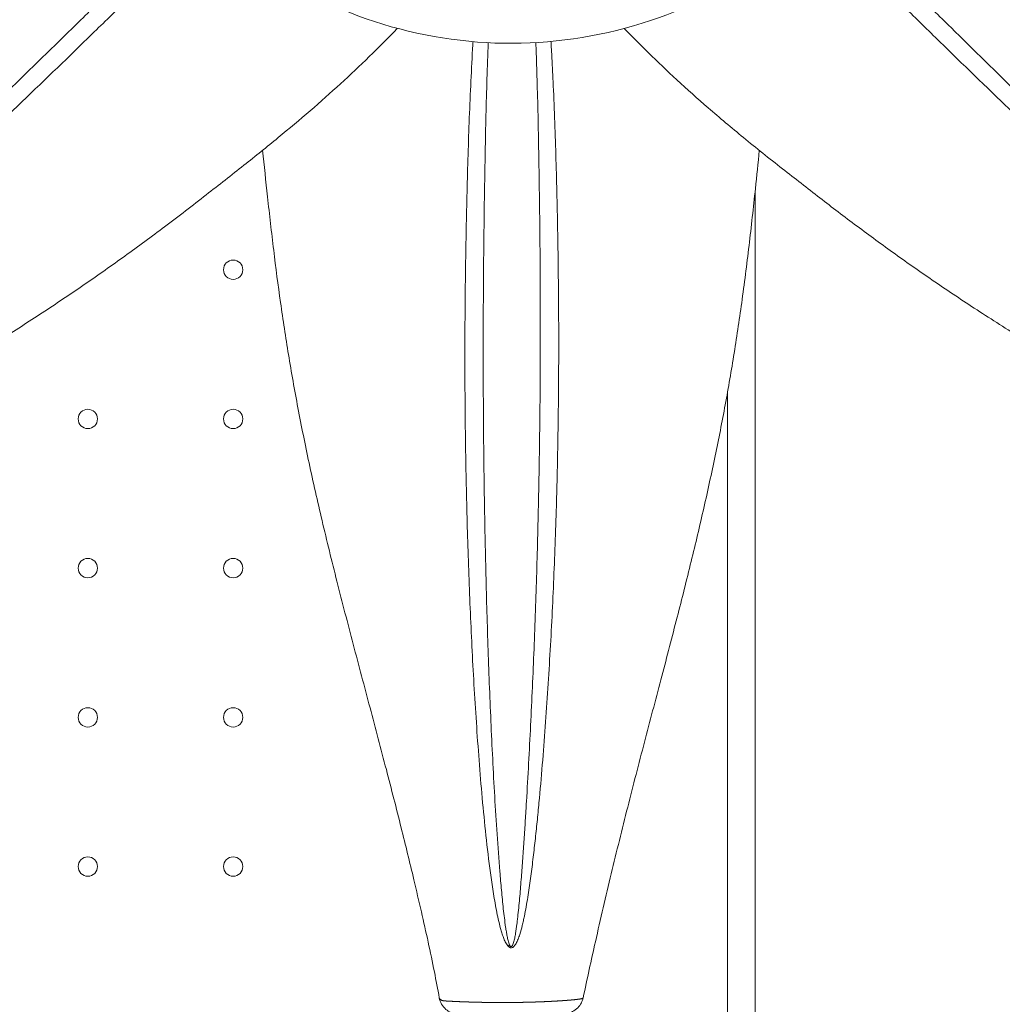
# Model space of a CAD drawing. Units: inches. Extents: x 13739 to 21265, y 11636 to 24146.
# Drawn here: x 18835 to 19191, y 15996 to 16353 of the extents above; entities that cross this region are included whole.
import ezdxf

# ---------------------------------------------------------------- set-up
doc = ezdxf.new("R2010")
doc.units = ezdxf.units.IN
doc.header["$MEASUREMENT"] = 0
doc.styles.get("Standard").update_dxf_attribs({"font": 'arial.ttf'})
doc.dimstyles.get("Standard").update_dxf_attribs({"dimtxt": 0.18, "dimasz": 0.18, "dimexe": 0.18, "dimexo": 0.0625, "dimgap": 0.09, "dimtad": 0, "dimtih": 1, "dimtoh": 1, "dimdec": 4, "dimzin": 0, "dimdsep": 46, "dimtxsty": 'Standard', "dimcen": 0.09, "dimadec": 0, "dimazin": 0, "dimtfac": 1, "dimtdec": 4, "dimtofl": 0, "dimtmove": 0, "dimatfit": 3, "dimfxl": 1, "dimtolj": 1, "dimtzin": 0, "dimarcsym": 0})

# ---------------------------------------------------------------- blocks, each defined once
blk = doc.blocks.new('*D8')
at = {"color": 0, "lineweight": -2, "transparency": 16777216}
for p, q in [((14132.85, 23799.06), (14132.85, 23919.24)), ((21145.14, 23919.06), (14252.85, 23919.06)), ((21265.14, 23799.06), (21265.14, 23919.24))]:
    blk.add_line(p, q, dxfattribs=at)
at = {"color": 0, "transparency": 16777216}
for points in [[(14252.85, 23939.06), (14252.85, 23899.06), (14132.85, 23919.06)], [(21145.14, 23939.06), (21145.14, 23899.06), (21265.14, 23919.06)]]:
    blk.add_solid(points, dxfattribs=at)
at = {"layer": 'Defpoints', "color": 0, "transparency": 16777216}
for p in [(14132.85, 23919.06), (21265.14, 20712.98), (14132.85, 15949.5)]:
    blk.add_point(p, dxfattribs=at)
at = {"color": 0, "transparency": 16777216, "insert": (17698.99, 24040.75), "char_height": 160, "attachment_point": 5}
blk.add_mtext('\\A1;715', dxfattribs=at)
blk = doc.blocks.new('*D9')
at = {"color": 0, "lineweight": -2, "transparency": 16777216}
for p, q in [((14085.2, 23791.75), (13965.02, 23791.75)), ((13965.2, 23671.75), (13965.2, 11755.84)), ((14085.2, 11635.84), (13965.02, 11635.84))]:
    blk.add_line(p, q, dxfattribs=at)
at = {"color": 0, "transparency": 16777216}
for points in [[(13945.2, 23671.75), (13985.2, 23671.75), (13965.2, 23791.75)], [(13945.2, 11755.84), (13985.2, 11755.84), (13965.2, 11635.84)]]:
    blk.add_solid(points, dxfattribs=at)
at = {"layer": 'Defpoints', "color": 0, "transparency": 16777216}
for p in [(19026.42, 23791.75), (13965.2, 11635.84), (18784.76, 11635.84)]:
    blk.add_point(p, dxfattribs=at)
at = {"color": 0, "transparency": 16777216, "insert": (13843.51, 17713.79), "char_height": 160, "attachment_point": 5, "rotation": 90}
blk.add_mtext('\\A1;1215', dxfattribs=at)

msp = doc.modelspace()

# ---------------------------------------------------------------- linework, layer by layer
at = {"color": 0, "linetype": 'Continuous', "lineweight": 0}
for p, q in [((19101.33612, 16291.01553), (19101.33612, 15463.91099)), ((19091.33612, 15463.91099), (19091.33612, 16218.09082)), ((19021.65082, 16134.87948), (19021.65082, 16134.88066)), ((19026.33612, 16111.30855), (19026.33612, 16111.31039)), ((19021.65082, 15997.25274), (19021.65082, 15997.25276)), ((19026.33612, 15997.43983), (19026.33612, 15997.43984)), ((19036.33612, 15998.13883), (19036.33612, 15998.1388))]:
    msp.add_line(p, q, dxfattribs=at)
for centre in [(18912.39139, 16262.2828), (18859.79139, 16208.2828), (18912.39139, 16208.2828), (18859.79139, 16154.2828), (18912.39139, 16154.2828), (18859.79139, 16100.2828), (18912.39139, 16100.2828), (18859.79139, 16046.2828), (18912.39139, 16046.2828)]:
    msp.add_circle(centre, 3.5, dxfattribs=at)
msp.add_ellipse((19011.79794, 16019.2451), major_axis=(7.99122, 6.01169), ratio=0.138708864, start_param=-1.670247278, end_param=-1.598196689, dxfattribs=at)
for points, knots in [([(18878.92856, 16412.81979), (18873.00732, 16407.05155), (18859.00984, 16393.21633), (18844.40733, 16378.36392), (18833.93844, 16367.64093), (18825.86247, 16359.36187), (18813.51245, 16346.59092), (18798.85901, 16331.13803), (18788.29682, 16319.78824), (18779.81281, 16310.52037), (18771.29531, 16301.10468), (18760.61495, 16289.07188), (18747.8246, 16274.20266), (18737.9831, 16262.28274), (18731.08969, 16253.55254), (18727.69173, 16249.11719), (18725.35151, 16245.96919), (18724.02872, 16244.15566), (18722.71677, 16242.33162), (18721.09994, 16240.02945), (18719.41985, 16237.53537), (18718.19877, 16235.6299), (18717.40692, 16234.34304), (18716.63311, 16233.04295), (18715.89151, 16231.72224), (18715.20064, 16230.36586), (18714.85038, 16229.61084), (18714.64932, 16229.14027), (18714.55098, 16228.90384), (18714.38532, 16228.48781), (18714.16906, 16227.88309), (18713.95799, 16227.14106), (18713.84405, 16226.49309), (18713.82872, 16225.96185), (18713.87539, 16225.55668), (18713.99403, 16225.22642), (18714.15546, 16224.99334), (18714.35961, 16224.79503), (18714.67302, 16224.63205), (18715.20516, 16224.52278), (18715.86511, 16224.55511), (18716.61816, 16224.7071), (18717.22807, 16224.89044), (18717.70851, 16225.05822), (18718.18507, 16225.23884), (18718.89169, 16225.5332), (18719.64258, 16225.88295), (18720.31806, 16226.2189), (18721.32309, 16226.73788), (18722.80093, 16227.56213), (18724.16692, 16228.38377), (18724.96322, 16228.8772), (18725.28111, 16229.07546), (18725.83589, 16229.42455), (18728.20034, 16230.93949), (18732.21454, 16233.68303), (18737.66148, 16237.63639), (18742.99502, 16241.66484), (18750.00391, 16247.11479), (18758.61103, 16254.03909), (18770.41453, 16263.84553), (18780.28986, 16272.32033), (18789.9711, 16280.80024), (18797.92383, 16287.86963), (18813.5374, 16301.99531), (18834.55422, 16321.63398), (18851.4644, 16337.98229), (18863.99721, 16350.17224), (18870.38851, 16356.40646), (18878.68774, 16364.57891), (18888.95899, 16374.76497), (18896.87352, 16382.75196), (18902.62937, 16388.64888)], [-780.080201085, -780.080201085, -780.080201085, -780.080201085, -745.933572185, -701.036390644, -701.036390644, -690.382327776, -658.420139173, -637.112013438, -615.803887702, -605.149824834, -594.495761967, -573.187636231, -551.879510496, -530.57138476, -523.468676182, -516.365967604, -512.814613314, -511.03893617, -509.263259025, -505.711904736, -502.160550447, -499.79298092, -498.609196157, -497.425411394, -495.057841868, -493.874057105, -492.690272342, -492.492974881, -492.295677421, -491.9010825, -491.111892658, -490.322702816, -489.533512974, -489.138918053, -488.744323132, -488.349728211, -488.15243075, -487.95513329, -487.560538369, -487.165943448, -486.376753606, -485.587563764, -484.798373921, -484.403779, -484.009184079, -483.219994237, -482.036209474, -481.444317093, -480.852424711, -478.484855185, -476.117285659, -475.821339468, -475.525393277, -474.933500896, -473.749716133, -466.647007554, -459.544298976, -452.441590397, -445.338881819, -431.133464662, -416.928047505, -395.61992177, -388.517213191, -374.311796034, -360.106378877, -317.490127406, -274.873875936, -274.873875936, -252.444058688, -241.229150065, -230.014241441, -195.972517148, -195.972517148, -195.972517148, -195.972517148]), ([(19123.70735, 16389.05324), (19129.40152, 16383.2106), (19139.22935, 16373.26966), (19153.70504, 16358.92457), (19162.25761, 16350.54808), (19174.81424, 16338.28467), (19187.48836, 16325.97625), (19205.14984, 16309.22976), (19216.49917, 16298.66738), (19225.76722, 16290.18353), (19235.18275, 16281.66564), (19247.21592, 16270.98643), (19259.60629, 16260.326), (19268.48044, 16252.92664), (19272.97375, 16249.25317), (19275.55843, 16247.16363), (19278.58797, 16244.73416), (19282.7351, 16241.461), (19286.505, 16238.57197), (19288.74584, 16236.89355), (19289.64436, 16236.22417), (19291.22269, 16235.05837), (19293.04096, 16233.74022), (19294.87676, 16232.4407), (19296.7255, 16231.15527), (19299.37643, 16229.37105), (19301.93375, 16227.76184), (19303.90535, 16226.63246), (19304.90437, 16226.08936), (19305.92186, 16225.57081), (19307.08315, 16225.03314), (19308.15675, 16224.61057), (19309.14659, 16224.3285), (19309.79441, 16224.21488), (19310.32573, 16224.19916), (19310.73057, 16224.24672), (19311.12732, 16224.38755), (19311.46029, 16224.66685), (19311.65544, 16225.04422), (19311.76488, 16225.57548), (19311.7386, 16226.10431), (19311.65674, 16226.61189), (19311.54312, 16227.11107), (19311.36071, 16227.72036), (19311.09758, 16228.43791), (19310.82782, 16229.08556), (19310.56579, 16229.66674), (19310.23902, 16230.35323), (19309.64158, 16231.52877), (19308.35831, 16233.82857), (19305.98119, 16237.64432), (19302.60448, 16242.5853), (19298.65112, 16248.03207), (19294.62272, 16253.36567), (19289.17253, 16260.37463), (19282.24883, 16268.98145), (19271.0397, 16282.47191), (19261.13996, 16293.93505), (19249.83316, 16306.71812), (19235.69457, 16322.40733), (19218.86224, 16340.42032), (19202.39194, 16357.60861), (19194.31221, 16365.93973), (19186.11517, 16374.36827), (19179.88097, 16380.75911), (19171.70871, 16389.05828), (19161.44957, 16399.40326), (19153.39269, 16407.38576), (19147.4283, 16413.20531)], [-779.606870234, -779.606870234, -779.606870234, -779.606870234, -745.932939545, -723.484348034, -701.035756523, -701.035756523, -658.419505833, -637.111380488, -615.803255143, -605.14919247, -594.495129798, -573.187004453, -551.878879108, -541.224816435, -535.897785099, -533.234269431, -530.570753763, -523.468045314, -516.365336866, -515.47749831, -514.589659754, -512.813982642, -509.262628418, -507.486951305, -505.711274193, -502.159919969, -497.424781004, -496.240996262, -495.057211521, -493.87342678, -492.689642038, -491.111262383, -490.322072555, -489.532882728, -489.138287814, -488.7436929, -488.349097986, -487.954503073, -487.559908159, -487.165313245, -486.376123417, -485.981528504, -485.58693359, -484.797743762, -484.008553935, -483.219364107, -482.627471736, -482.035579366, -480.851794624, -478.484225141, -473.749086176, -466.646377728, -459.543669279, -452.440960831, -445.338252383, -431.132835486, -416.927418589, -388.516584796, -381.413876347, -360.105751002, -317.489500312, -296.181374967, -274.873249622, -274.873249622, -252.443432029, -241.228523232, -230.013614436, -195.567034414, -195.567034414, -195.567034414, -195.567034414]), ([(18897.99828, 16393.27902), (18891.83578, 16387.01948), (18883.52617, 16378.66824), (18872.88499, 16368.10246), (18864.6649, 16359.97849), (18858.34698, 16353.7734), (18845.95682, 16341.62731), (18829.28438, 16325.34882), (18808.73557, 16305.73437), (18793.55461, 16291.54621), (18785.8431, 16284.41986), (18776.4753, 16275.84295), (18766.94633, 16267.22889), (18755.60639, 16257.17374), (18747.37433, 16250.00799), (18740.70486, 16244.31109), (18735.65223, 16240.06339), (18730.52422, 16235.84462), (18726.78024, 16232.86285), (18724.59639, 16231.18324), (18724.08534, 16230.794), (18723.79288, 16230.57231), (18723.06098, 16230.01945), (18721.81073, 16229.08997), (18720.47193, 16228.13398), (18719.57033, 16227.51588), (18718.96711, 16227.11038), (18718.3016, 16226.67791), (18717.68272, 16226.29788), (18717.26915, 16226.05546), (18716.85523, 16225.82218), (18716.33606, 16225.54906), (18715.71077, 16225.26971), (18715.18405, 16225.10348), (18714.78776, 16225.07502), (18714.57503, 16225.13526), (18714.45572, 16225.24648), (18714.3773, 16225.39402), (18714.35285, 16225.62667), (18714.40062, 16225.93333), (18714.5234, 16226.35185), (18714.74796, 16226.88285), (18715.06832, 16227.50833), (18715.36405, 16228.02761), (18715.58071, 16228.38852), (18715.70712, 16228.59454), (18715.96288, 16229.00572), (18716.39484, 16229.67144), (18717.21891, 16230.88073), (18718.07493, 16232.07312), (18718.95152, 16233.25635), (18719.83927, 16234.43311), (18721.1913, 16236.186), (18723.02401, 16238.4978), (18724.76635, 16240.64564), (18726.17047, 16242.35383), (18727.58055, 16244.05597), (18730.06181, 16247.01965), (18733.63432, 16251.2155), (18740.8217, 16259.51418), (18750.95997, 16270.92453), (18763.99826, 16285.24578), (18774.80566, 16296.89155), (18783.39029, 16306.03362), (18791.92134, 16315.05149), (18802.51096, 16326.13045), (18817.16226, 16341.27847), (18829.48496, 16353.8627), (18837.54266, 16362.04651), (18847.9897, 16372.65123), (18863.13034, 16387.95285), (18877.57876, 16402.28681), (18883.98845, 16408.583)], [193.473613934, 193.473613934, 193.473613934, 193.473613934, 230.014241441, 241.229150065, 252.444058688, 274.873875936, 274.873875936, 317.490127406, 360.106378877, 374.311796034, 388.517213191, 395.61992177, 416.928047505, 431.133464662, 445.338881819, 452.441590397, 459.544298976, 466.647007554, 473.749716133, 474.933500896, 475.525393277, 475.821339468, 476.117285659, 478.484855185, 480.852424711, 481.444317093, 482.036209474, 483.219994237, 484.009184079, 484.403779, 484.798373921, 485.587563764, 486.376753606, 487.165943448, 487.560538369, 487.95513329, 488.15243075, 488.349728211, 488.744323132, 489.138918053, 489.533512974, 490.322702816, 491.111892658, 491.9010825, 492.295677421, 492.492974881, 492.690272342, 493.874057105, 495.057841868, 497.425411394, 498.609196157, 499.79298092, 502.160550447, 505.711904736, 509.263259025, 511.03893617, 512.814613314, 516.365967604, 523.468676182, 530.57138476, 551.879510496, 573.187636231, 594.495761967, 605.149824834, 615.803887702, 637.112013438, 658.420139173, 690.382327776, 701.036390644, 701.036390644, 745.933572185, 783.335899564, 783.335899564, 783.335899564, 783.335899564]), ([(18886.59953, 16406.5309), (18897.02024, 16392.98479), (18909.59578, 16381.16301), (18937.75034, 16362.09925), (18953.32562, 16354.86074), (18985.91714, 16345.63517), (19002.92984, 16343.64981), (19036.73427, 16345.1116), (19053.52247, 16348.55931), (19085.22977, 16360.58012), (19100.1448, 16369.15241), (19122.99528, 16387.70582), (19131.7264, 16396.66324), (19139.31736, 16406.5309)], [3.795475769, 3.795475769, 3.795475769, 3.795475769, 4.115419501, 4.115419501, 4.435538147, 4.435538147, 4.755769345, 4.755769345, 5.076030675, 5.076030675, 5.396239349, 5.396239349, 5.629302191, 5.629302191, 5.629302191, 5.629302191]), ([(19142.40264, 16408.9652), (19148.85558, 16402.6168), (19157.40797, 16394.10968), (19168.18516, 16383.25553), (19176.30895, 16375.03555), (19182.51399, 16368.71794), (19190.68159, 16360.38566), (19198.72943, 16352.1602), (19215.1422, 16335.25096), (19231.95383, 16317.63888), (19246.16477, 16302.39452), (19257.57555, 16290.00809), (19267.62102, 16278.93774), (19279.11414, 16265.97675), (19286.27937, 16257.74508), (19291.97646, 16251.0755), (19296.22413, 16246.02284), (19300.44287, 16240.89496), (19304.11286, 16236.28664), (19306.77205, 16232.7767), (19308.2602, 16230.69315), (19308.97578, 16229.64063), (19309.37657, 16229.0307), (19309.70457, 16228.51745), (19310.05287, 16227.95023), (19310.41103, 16227.32938), (19310.68329, 16226.8109), (19310.87847, 16226.39368), (19311.05072, 16225.97656), (19311.18422, 16225.55441), (19311.21235, 16225.15885), (19311.14067, 16224.90247), (19310.94035, 16224.75213), (19310.66049, 16224.72409), (19310.35429, 16224.77109), (19309.93561, 16224.89419), (19309.4048, 16225.11847), (19308.57033, 16225.54622), (19307.64005, 16226.10151), (19306.61634, 16226.76507), (19305.70913, 16227.38348), (19304.81103, 16228.01709), (19303.02617, 16229.31227), (19300.67995, 16231.10406), (19298.22309, 16233.05083), (19296.50101, 16234.44007), (19294.78615, 16235.83727), (19293.08122, 16237.24487), (19291.59685, 16238.48317), (19290.75066, 16239.19245), (19288.6385, 16240.96826), (19285.07196, 16244.00546), (19281.13014, 16247.41859), (19278.24341, 16249.94099), (19275.77746, 16252.10572), (19271.48308, 16255.89998), (19262.97606, 16263.503), (19251.04177, 16274.3695), (19239.39598, 16285.17607), (19230.25394, 16293.76099), (19221.23599, 16302.29192), (19210.15726, 16312.88169), (19192.84469, 16329.62577), (19180.3415, 16341.90172), (19167.92213, 16354.13911), (19159.4623, 16362.48981), (19144.65341, 16377.21508), (19134.43636, 16387.51039), (19128.33647, 16393.71591)], [192.2932614, 192.2932614, 192.2932614, 192.2932614, 230.013614436, 241.228523232, 252.443432029, 274.873249622, 274.873249622, 296.181374967, 317.489500312, 360.105751002, 381.413876347, 388.516584796, 416.927418589, 431.132835486, 445.338252383, 452.440960831, 459.543669279, 466.646377728, 473.749086176, 478.484225141, 480.851794624, 482.035579366, 482.627471736, 483.219364107, 484.008553935, 484.797743762, 485.58693359, 485.981528504, 486.376123417, 487.165313245, 487.559908159, 487.954503073, 488.349097986, 488.7436929, 489.138287814, 489.532882728, 490.322072555, 491.111262383, 492.689642038, 493.87342678, 495.057211521, 496.240996262, 497.424781004, 502.159919969, 505.711274193, 507.486951305, 509.262628418, 512.813982642, 514.589659754, 515.47749831, 516.365336866, 523.468045314, 530.570753763, 533.234269431, 535.897785099, 541.224816435, 551.878879108, 573.187004453, 594.495129798, 605.14919247, 615.803255143, 637.111380488, 658.419505833, 701.035756523, 701.035756523, 723.484348034, 745.932939545, 782.08525486, 782.08525486, 782.08525486, 782.08525486]), ([(18971.85527, 16349.63318), (18971.82258, 16349.59942), (18971.78987, 16349.56565), (18968.50447, 16346.17479), (18965.13914, 16342.79827), (18958.28077, 16336.1329), (18954.79371, 16332.8442), (18947.65553, 16326.31469), (18944.00547, 16323.07312), (18936.49636, 16316.58587), (18932.63527, 16313.33917), (18924.62972, 16306.75659), (18920.4796, 16303.42013), (18911.78522, 16296.52977), (18907.23826, 16292.97239), (18897.7096, 16285.56196), (18892.70554, 16281.7111), (18882.88018, 16274.31312), (18878.07315, 16270.76375), (18868.48168, 16263.85068), (18863.70347, 16260.48395), (18854.05025, 16253.84165), (18849.17548, 16250.56418), (18839.24177, 16244.02853), (18834.18002, 16240.76882), (18823.79686, 16234.20643), (18818.4708, 16230.90293), (18807.49318, 16224.19146), (18801.83532, 16220.78319), (18790.1433, 16213.80437), (18784.10262, 16210.23293), (18771.61663, 16202.87254), (18765.16572, 16199.08108), (18751.89498, 16191.25047), (18745.07133, 16187.20714), (18731.17785, 16178.8852), (18724.10598, 16174.60198), (18709.86751, 16165.8422), (18702.69968, 16161.36214), (18688.27658, 16152.19544), (18681.01852, 16147.50477), (18669.31784, 16139.83768), (18664.85453, 16136.89202), (18660.43786, 16133.94173)], [54.093539455, 54.093539455, 54.093539455, 54.093539455, 54.302968527, 54.302968527, 75.121679864, 75.121679864, 95.292222611, 95.292222611, 115.148687019, 115.148687019, 135.04587544, 135.04587544, 155.471130712, 155.471130712, 177.092992317, 177.092992317, 200.130301232, 200.130301232, 221.36941381, 221.36941381, 241.672204379, 241.672204379, 261.660908129, 261.660908129, 281.778106447, 281.778106447, 302.382076446, 302.382076446, 323.785004389, 323.785004389, 346.235935265, 346.235935265, 369.908866242, 369.908866242, 394.759504036, 394.759504036, 420.448472301, 420.448472301, 446.526247693, 446.526247693, 473.027195625, 473.027195625, 489.380541225, 489.380541225, 489.380541225, 489.380541225]), ([(19365.23708, 16134.38322), (19362.55499, 16136.32442), (19359.86134, 16138.24932), (19350.4085, 16144.90262), (19343.49507, 16149.54594), (19333.87361, 16155.77727), (19331.07372, 16157.57273), (19323.05703, 16162.67009), (19317.8364, 16165.9372), (19306.5803, 16172.88513), (19300.54321, 16176.55237), (19288.00547, 16184.07361), (19281.50424, 16187.92093), (19268.29182, 16195.67827), (19261.58082, 16199.58653), (19248.21422, 16207.36654), (19241.55698, 16211.23934), (19228.53512, 16218.87482), (19222.16541, 16222.63905), (19209.86508, 16230.02148), (19203.92569, 16233.64016), (19192.50427, 16240.74622), (19187.01236, 16244.23353), (19176.42918, 16251.11661), (19171.32862, 16254.51239), (19161.44088, 16261.26264), (19156.64667, 16264.61733), (19147.27039, 16271.33383), (19142.68521, 16274.69717), (19133.61807, 16281.47728), (19129.13677, 16284.89583), (19120.1489, 16291.82744), (19115.6389, 16295.33182), (19106.39221, 16302.59495), (19101.67635, 16306.35661), (19092.7166, 16313.69663), (19088.4593, 16317.27558), (19080.44725, 16324.22594), (19076.67572, 16327.59816), (19069.45951, 16334.25829), (19066.00638, 16337.54759), (19059.67768, 16343.76288), (19056.77809, 16346.69074), (19053.96138, 16349.60642)], [0.006604088, 0.006604088, 0.006604088, 0.006604088, 10.000196224, 10.000196224, 34.899640647, 34.899640647, 45.113763097, 45.113763097, 64.136818958, 64.136818958, 86.117375484, 86.117375484, 109.828301921, 109.828301921, 134.451958215, 134.451958215, 159.167663872, 159.167663872, 183.247394172, 183.247394172, 206.24731791, 206.24731791, 228.145614706, 228.145614706, 249.172277128, 249.172277128, 269.673155786, 269.673155786, 290.043699391, 290.043699391, 310.718694469, 310.718694469, 332.199524842, 332.199524842, 355.445004488, 355.445004488, 377.534785567, 377.534785567, 398.283105617, 398.283105617, 418.504311881, 418.504311881, 436.566186147, 436.566186147, 436.566186147, 436.566186147]), ([(18999.21572, 16344.82684), (18999.19228, 16344.44764), (18998.63567, 16335.35248), (18997.7883, 16317.34362), (18997.25864, 16299.42747), (18996.80819, 16281.47477), (18996.44086, 16263.45268), (18996.20779, 16236.12249), (18996.29696, 16213.21306), (18996.54029, 16194.87219), (18996.80883, 16181.13266), (18997.16526, 16167.35914), (18997.76161, 16148.97232), (18998.73775, 16125.97251), (19000.32553, 16098.43791), (19002.06311, 16075.62318), (19003.83114, 16057.49366), (19005.16468, 16046.20478), (19006.46419, 16037.22341), (19007.42308, 16031.63321), (19008.34293, 16027.18811), (19009.01301, 16024.43026), (19009.64796, 16022.23607), (19010.19664, 16020.61076), (19010.74311, 16019.28555), (19011.29604, 16018.25705), (19011.63471, 16017.77047), (19011.83431, 16017.54528)], [266.389087313, 266.389087313, 266.389087313, 266.389087313, 267.033966465, 281.849537745, 296.665109024, 296.665109024, 311.380775961, 326.096442899, 340.812109836, 348.169943304, 355.527776773, 362.885610242, 370.24344371, 384.959110647, 399.674777585, 414.390444522, 421.74827799, 429.106111459, 432.785028193, 436.463944928, 438.303403295, 440.142861662, 441.062590845, 441.982320029, 442.902049213, 443.361913804, 443.821652879, 443.821652879, 443.821652879, 443.821652879]), ([(19012.4126, 16017.97238), (19012.30986, 16018.19951), (19012.13468, 16018.68955), (19011.84638, 16019.72412), (19011.55804, 16021.05578), (19011.26473, 16022.68793), (19010.92097, 16024.89032), (19010.55167, 16027.6571), (19010.0344, 16032.1145), (19009.47991, 16037.71702), (19008.70659, 16046.71276), (19007.88371, 16058.01025), (19006.75868, 16076.13428), (19005.61839, 16098.90557), (19004.56365, 16126.33117), (19003.91285, 16149.19816), (19003.51498, 16167.45979), (19003.2764, 16181.13214), (19003.09546, 16194.76569), (19002.92864, 16212.96201), (19002.85842, 16235.69248), (19002.98945, 16262.83871), (19003.20956, 16280.77771), (19003.48158, 16298.67436), (19003.8032, 16316.52943), (19004.32584, 16334.65985), (19004.67396, 16343.90585), (19004.69462, 16344.44692)], [-443.821666335, -443.821666335, -443.821666335, -443.821666335, -443.361913804, -442.902049213, -441.982320029, -441.062590845, -440.142861662, -438.303403295, -436.463944928, -432.785028193, -429.106111459, -421.74827799, -414.390444522, -399.674777585, -384.959110647, -370.24344371, -362.885610242, -355.527776773, -348.169943304, -340.812109836, -326.096442899, -311.380775961, -296.665109024, -296.665109024, -281.849537745, -267.033966465, -266.112486731, -266.112486731, -266.112486731, -266.112486731]), ([(19011.83431, 16017.54528), (19011.83436, 16017.54521), (19011.83442, 16017.54515), (19011.83447, 16017.54509), (19011.93522, 16017.43143), (19012.15718, 16017.2107), (19012.45917, 16017.01257), (19012.69691, 16016.92684), (19012.86035, 16016.88698), (19013.16771, 16016.86801), (19013.57972, 16017.01007), (19013.96251, 16017.30875), (19014.37768, 16017.76777), (19014.78733, 16018.4059), (19015.18662, 16019.19617), (19015.64374, 16020.27345), (19016.31258, 16022.19423), (19016.91551, 16024.44224), (19017.43496, 16026.68257), (19018.14849, 16030.05697), (19019.03967, 16035.13978), (19020.03552, 16041.94508), (19020.90671, 16048.77318), (19021.69164, 16055.61831), (19022.41169, 16062.47761), (19023.74107, 16076.19559), (19025.42485, 16096.87556), (19027.21166, 16124.60978), (19028.57441, 16152.43021), (19029.29277, 16173.29816), (19029.64792, 16187.18559), (19029.85222, 16196.43255), (19030.1255, 16212.61627), (19030.27828, 16235.71414), (19030.12448, 16258.66262), (19029.83482, 16276.86992), (19029.64084, 16285.91468), (19029.3202, 16299.4115), (19028.9404, 16312.82812), (19028.29988, 16328.29255), (19027.86286, 16337.06631), (19027.59382, 16341.85973), (19027.43667, 16344.46244), (19027.41055, 16344.88995)], [-0.000125517, -0.000125517, -0.000125517, -0.000125517, 0, 0, 0, 0.232045932, 0.464091863, 0.522103346, 0.580114829, 0.696137795, 0.928183726, 1.160229658, 1.39227559, 1.856367453, 2.320459316, 2.784551179, 3.712734906, 5.569102359, 6.497286085, 7.425469811, 11.138204717, 14.850939623, 18.563674529, 22.276409434, 25.98914434, 29.701879246, 44.552818869, 59.403758492, 74.254698115, 89.105637738, 92.818372643, 96.531107549, 103.956577361, 118.807516983, 133.658456606, 141.083926418, 148.509396229, 148.509396229, 163.324967509, 170.732753149, 174.436645968, 178.140538788, 178.868965636, 178.868965636, 178.868965636, 178.868965636]), ([(19021.94532, 16344.48618), (19021.96715, 16343.90338), (19022.06858, 16341.14912), (19022.23661, 16336.2086), (19022.49954, 16327.45727), (19022.88116, 16312.04284), (19023.10064, 16298.67972), (19023.2822, 16285.23106), (19023.39059, 16276.22579), (19023.54379, 16258.12307), (19023.59929, 16235.34483), (19023.45112, 16212.44212), (19023.23556, 16196.39298), (19023.07996, 16187.22044), (19022.81367, 16173.44143), (19022.28909, 16152.72032), (19021.32032, 16125.0387), (19020.08563, 16097.37318), (19018.97026, 16076.69286), (19018.13281, 16062.95887), (19017.68955, 16056.08907), (19017.21829, 16049.2314), (19016.70998, 16042.38954), (19016.14726, 16035.57015), (19015.66076, 16030.47744), (19015.28094, 16027.09745), (19015.00707, 16024.85381), (19014.69331, 16022.60315), (19014.35007, 16020.68142), (19014.11693, 16019.60428), (19013.91399, 16018.8146), (19013.70635, 16018.17762), (19013.49616, 16017.72032), (19013.30238, 16017.42359), (19013.09353, 16017.2841), (19012.93731, 16017.3053), (19012.85411, 16017.34641), (19012.73294, 16017.43404), (19012.57854, 16017.63478), (19012.46453, 16017.85759), (19012.41267, 16017.97222), (19012.41265, 16017.97227), (19012.41262, 16017.97233), (19012.4126, 16017.97238)], [-179.135483623, -179.135483623, -179.135483623, -179.135483623, -178.140538788, -174.436645968, -170.732753149, -163.324967509, -148.509396229, -148.509396229, -141.083926418, -133.658456606, -118.807516983, -103.956577361, -96.531107549, -92.818372643, -89.105637738, -74.254698115, -59.403758492, -44.552818869, -29.701879246, -25.98914434, -22.276409434, -18.563674529, -14.850939623, -11.138204717, -7.425469811, -6.497286085, -5.569102359, -3.712734906, -2.784551179, -2.320459316, -1.856367453, -1.39227559, -1.160229658, -0.928183726, -0.696137795, -0.580114829, -0.522103346, -0.464091863, -0.232045932, 0, 0, 0, 0.000112061, 0.000112061, 0.000112061, 0.000112061]), ([(18986.98913, 15998.78563), (18986.42472, 16001.90947), (18985.83775, 16005.02904), (18983.81034, 16015.30662), (18982.1913, 16022.57376), (18979.62453, 16033.77274), (18978.72155, 16037.6335), (18976.31029, 16047.76711), (18974.7744, 16054.04657), (18971.45126, 16067.33346), (18969.65434, 16074.3439), (18965.88486, 16088.82622), (18963.90805, 16096.30082), (18959.89386, 16111.42631), (18957.85614, 16119.07999), (18953.84438, 16134.32655), (18951.86971, 16141.92188), (18948.09817, 16156.83838), (18946.29652, 16164.16135), (18942.92813, 16178.44899), (18941.35304, 16185.41538), (18938.442, 16199.0219), (18937.09721, 16205.66421), (18934.62032, 16218.72064), (18933.48301, 16225.13771), (18931.38933, 16237.84343), (18930.43016, 16244.13505), (18928.64849, 16256.73123), (18927.82741, 16263.03821), (18926.26941, 16275.81081), (18925.53595, 16282.27739), (18924.20912, 16294.33166), (18923.61087, 16299.92854), (18923.05372, 16305.50603)], [0, 0, 0, 0, 10.000265312, 10.000265312, 33.024043618, 33.024043618, 45.106059302, 45.106059302, 64.712209693, 64.712209693, 86.572026786, 86.572026786, 109.848439341, 109.848439341, 133.635954354, 133.635954354, 157.174991435, 157.174991435, 179.793725171, 179.793725171, 201.243510976, 201.243510976, 221.650891423, 221.650891423, 241.353331881, 241.353331881, 260.695086589, 260.695086589, 280.149661585, 280.149661585, 300.209554621, 300.209554621, 317.690577007, 317.690577007, 317.690577007, 317.690577007]), ([(19102.82485, 16305.4647), (19102.37323, 16300.85876), (19101.89419, 16296.23945), (19100.66901, 16284.76972), (19099.91313, 16277.90243), (19098.2816, 16264.1121), (19097.40323, 16257.18668), (19095.54508, 16243.82157), (19094.57807, 16237.38045), (19092.51849, 16224.71373), (19091.4315, 16218.48535), (19089.11674, 16206.07391), (19087.89029, 16199.88797), (19085.28491, 16187.42138), (19083.90254, 16181.13858), (19080.9814, 16168.39036), (19079.43808, 16161.92335), (19076.19127, 16148.70566), (19074.48329, 16141.95393), (19070.91552, 16128.08843), (19069.0524, 16120.97398), (19065.20744, 16106.35019), (19063.22428, 16098.84024), (19059.20894, 16083.48679), (19057.17766, 16075.64229), (19053.1557, 16059.75893), (19051.16707, 16051.71854), (19047.26829, 16035.47472), (19045.36033, 16027.27166), (19041.99329, 16012.33776), (19040.50421, 16005.6143), (19039.08538, 15998.81489)], [91.429748033, 91.429748033, 91.429748033, 91.429748033, 105.827954716, 105.827954716, 127.09501045, 127.09501045, 148.405579725, 148.405579725, 168.156021043, 168.156021043, 187.233942828, 187.233942828, 206.199042049, 206.199042049, 225.506444381, 225.506444381, 245.445725047, 245.445725047, 266.340477036, 266.340477036, 288.437693931, 288.437693931, 311.833549383, 311.833549383, 336.323301024, 336.323301024, 361.459211632, 361.459211632, 387.141444305, 387.141444305, 408.199266234, 408.199266234, 408.199266234, 408.199266234]), ([(19039.08557, 15998.81486), (19039.08544, 15998.81423), (19039.08467, 15998.81064), (19039.08124, 15998.79669), (19039.07273, 15998.77429), (19039.06389, 15998.75815), (19039.05565, 15998.74551), (19039.04341, 15998.72789), (19039.01648, 15998.69778), (19038.98353, 15998.67052), (19038.9415, 15998.64079), (19038.88958, 15998.60992), (19038.80921, 15998.57198), (19038.72098, 15998.53749), (19038.6265, 15998.50596), (19038.52711, 15998.47698), (19038.42386, 15998.45018), (19038.31758, 15998.42526), (19038.20893, 15998.40196), (19038.09845, 15998.38006), (19037.98659, 15998.3594), (19037.87373, 15998.33981), (19037.76017, 15998.32119), (19037.64625, 15998.30344), (19037.53213, 15998.28646), (19037.41821, 15998.27021), (19037.30416, 15998.25455), (19037.18988, 15998.2394), (19037.07548, 15998.22472), (19036.96097, 15998.21046), (19036.84639, 15998.19659), (19036.73175, 15998.18307), (19036.61708, 15998.16988), (19036.50239, 15998.15698), (19036.38768, 15998.14435), (19036.27296, 15998.13198), (19036.15825, 15998.11985), (19036.04354, 15998.10794), (19035.92884, 15998.09623), (19035.81415, 15998.08472), (19035.69948, 15998.07339), (19035.58483, 15998.06223), (19035.47021, 15998.05124), (19035.35562, 15998.04041), (19035.24107, 15998.02972), (19035.12656, 15998.01918), (19035.0121, 15998.00877), (19034.89769, 15997.9985), (19034.78335, 15997.98835), (19034.66908, 15997.97832), (19034.55489, 15997.96841), (19034.44078, 15997.95862), (19034.32678, 15997.94894), (19034.21288, 15997.93937), (19034.09911, 15997.92991), (19033.98547, 15997.92055), (19033.87197, 15997.9113), (19033.75863, 15997.90214), (19033.64547, 15997.89309), (19033.53249, 15997.88413), (19033.4197, 15997.87527), (19033.30714, 15997.86651), (19033.1948, 15997.85784), (19033.08274, 15997.84927), (19032.97077, 15997.84077), (19032.85884, 15997.83236), (19032.74696, 15997.82401), (19032.63513, 15997.81574), (19032.52335, 15997.80754), (19032.41161, 15997.79942), (19032.29991, 15997.79135), (19032.18825, 15997.78336), (19032.06422, 15997.77455), (19031.92783, 15997.76496), (19031.7791, 15997.7546), (19031.63041, 15997.74436), (19031.48177, 15997.73422), (19031.33317, 15997.72419), (19031.1846, 15997.71426), (19031.03606, 15997.70444), (19030.88755, 15997.69472), (19030.73906, 15997.6851), (19030.59059, 15997.67557), (19030.44214, 15997.66615), (19030.2937, 15997.65681), (19030.14527, 15997.64757), (19029.99686, 15997.63843), (19029.84845, 15997.62937), (19029.70004, 15997.62041), (19029.55164, 15997.61154), (19029.40325, 15997.60275), (19029.25485, 15997.59405), (19029.10646, 15997.58544), (19028.95806, 15997.57692), (19028.80967, 15997.56848), (19028.66128, 15997.56013), (19028.51288, 15997.55186), (19028.36449, 15997.54367), (19028.2161, 15997.53556), (19028.06771, 15997.52754), (19027.91932, 15997.5196), (19027.77093, 15997.51174), (19027.62255, 15997.50396), (19027.47418, 15997.49627), (19027.32581, 15997.48865), (19027.17745, 15997.48111), (19027.02911, 15997.47365), (19026.88078, 15997.46627), (19026.73246, 15997.45896), (19026.58416, 15997.45174), (19026.43588, 15997.44459), (19026.28763, 15997.43752), (19026.13941, 15997.43052), (19025.99121, 15997.4236), (19025.84305, 15997.41676), (19025.69492, 15997.41), (19025.54684, 15997.40331), (19025.3988, 15997.39669), (19025.25081, 15997.39015), (19025.10286, 15997.38369), (19024.95498, 15997.3773), (19024.80716, 15997.37098), (19024.6594, 15997.36474), (19024.51171, 15997.35857), (19024.36409, 15997.35248), (19024.21655, 15997.34646), (19024.0691, 15997.34051), (19023.92173, 15997.33464), (19023.77446, 15997.32884), (19023.62729, 15997.32311), (19023.48022, 15997.31745), (19023.33325, 15997.31187), (19023.18641, 15997.30636), (19023.03968, 15997.30092), (19022.89309, 15997.29555), (19022.7466, 15997.29026), (19022.60005, 15997.28503), (19022.45348, 15997.27986), (19022.30687, 15997.27476), (19022.16024, 15997.26972), (19022.01358, 15997.26475), (19021.86688, 15997.25984), (19021.72016, 15997.25499), (19021.57341, 15997.25021), (19021.42663, 15997.2455), (19021.27981, 15997.24085), (19021.13297, 15997.23626), (19020.98611, 15997.23173), (19020.83921, 15997.22727), (19020.69229, 15997.22287), (19020.54534, 15997.21854), (19020.39836, 15997.21427), (19020.25136, 15997.21006), (19020.10433, 15997.20591), (19019.95728, 15997.20183), (19019.8102, 15997.19781), (19019.66309, 15997.19385), (19019.51596, 15997.18995), (19019.36881, 15997.18611), (19019.22164, 15997.18234), (19019.07444, 15997.17863), (19018.92722, 15997.17498), (19018.77998, 15997.17139), (19018.63271, 15997.16787), (19018.48543, 15997.1644), (19018.33812, 15997.161), (19018.1908, 15997.15766), (19018.04346, 15997.15437), (19017.90837, 15997.15142), (19017.78556, 15997.14878), (19017.67502, 15997.14644), (19017.56446, 15997.14414), (19017.4539, 15997.14186), (19017.34333, 15997.13962), (19017.23275, 15997.13742), (19017.12216, 15997.13525), (19017.01156, 15997.13311), (19016.90096, 15997.13101), (19016.79034, 15997.12894), (19016.67972, 15997.12691), (19016.56909, 15997.12491), (19016.45846, 15997.12294), (19016.34782, 15997.12101), (19016.23717, 15997.11911), (19016.12651, 15997.11724), (19016.01585, 15997.11541), (19015.90518, 15997.11361), (19015.79451, 15997.11185), (19015.68384, 15997.11011), (19015.57315, 15997.10842), (19015.46247, 15997.10675), (19015.35178, 15997.10512), (19015.24108, 15997.10352), (19015.13038, 15997.10196), (19015.01968, 15997.10043), (19014.90898, 15997.09893), (19014.79827, 15997.09747), (19014.68756, 15997.09604), (19014.57685, 15997.09464), (19014.46614, 15997.09328), (19014.35542, 15997.09195), (19014.24471, 15997.09065), (19014.13399, 15997.08938), (19014.02327, 15997.08815), (19013.91255, 15997.08695), (19013.80184, 15997.08579), (19013.69112, 15997.08466), (19013.5804, 15997.08356), (19013.46969, 15997.08249), (19013.35897, 15997.08146), (19013.24826, 15997.08046), (19013.13755, 15997.07949), (19013.02684, 15997.07855), (19012.91614, 15997.07765), (19012.80544, 15997.07678), (19012.69474, 15997.07595), (19012.58405, 15997.07514), (19012.47336, 15997.07437), (19012.36267, 15997.07363), (19012.25199, 15997.07293), (19012.14131, 15997.07225), (19012.03064, 15997.07161), (19011.91998, 15997.07101), (19011.80932, 15997.07043), (19011.69867, 15997.06989), (19011.58802, 15997.06938), (19011.47738, 15997.0689), (19011.36675, 15997.06846), (19011.25613, 15997.06804), (19011.14551, 15997.06766), (19011.03491, 15997.06731), (19010.92431, 15997.067), (19010.80144, 15997.06668), (19010.66629, 15997.06638), (19010.51887, 15997.06611), (19010.37147, 15997.0659), (19010.22409, 15997.06574), (19010.07674, 15997.06564), (19009.9294, 15997.0656), (19009.78209, 15997.06562), (19009.63479, 15997.06569), (19009.48753, 15997.06582), (19009.34029, 15997.066), (19009.19307, 15997.06625), (19009.04588, 15997.06655), (19008.89872, 15997.0669), (19008.75158, 15997.06732), (19008.60448, 15997.06779), (19008.4574, 15997.06831), (19008.31036, 15997.06889), (19008.16335, 15997.06953), (19008.01637, 15997.07023), (19007.86942, 15997.07098), (19007.72251, 15997.07178), (19007.57564, 15997.07265), (19007.42879, 15997.07357), (19007.28199, 15997.07454), (19007.13523, 15997.07557), (19006.9885, 15997.07666), (19006.84181, 15997.0778), (19006.69517, 15997.079), (19006.54856, 15997.08025), (19006.402, 15997.08156), (19006.25547, 15997.08293), (19006.10901, 15997.08435), (19005.96254, 15997.08582), (19005.81596, 15997.08736), (19005.66931, 15997.08895), (19005.52258, 15997.09059), (19005.37578, 15997.09229), (19005.22891, 15997.09405), (19005.08197, 15997.09587), (19004.93497, 15997.09775), (19004.7879, 15997.09968), (19004.64078, 15997.10166), (19004.49361, 15997.10371), (19004.34638, 15997.10581), (19004.1991, 15997.10797), (19004.05177, 15997.11019), (19003.9044, 15997.11246), (19003.76927, 15997.1146), (19003.6464, 15997.11658), (19003.5358, 15997.1184), (19003.42517, 15997.12025), (19003.31453, 15997.12213), (19003.20386, 15997.12404), (19003.09318, 15997.12599), (19002.98249, 15997.12797), (19002.87178, 15997.12998), (19002.76105, 15997.13202), (19002.65031, 15997.13409), (19002.53956, 15997.1362), (19002.4288, 15997.13834), (19002.31802, 15997.14051), (19002.20724, 15997.14271), (19002.09644, 15997.14495), (19001.98564, 15997.14722), (19001.87483, 15997.14952), (19001.76401, 15997.15185), (19001.65319, 15997.15421), (19001.54236, 15997.15661), (19001.43152, 15997.15903), (19001.32068, 15997.16149), (19001.20984, 15997.16399), (19001.09899, 15997.16651), (19000.98814, 15997.16907), (19000.87729, 15997.17166), (19000.76643, 15997.17428), (19000.65558, 15997.17693), (19000.54472, 15997.17961), (19000.43386, 15997.18233), (19000.323, 15997.18508), (19000.21214, 15997.18786), (19000.10128, 15997.19068), (18999.99042, 15997.19352), (18999.87957, 15997.1964), (18999.76871, 15997.19931), (18999.65786, 15997.20225), (18999.547, 15997.20522), (18999.43615, 15997.20823), (18999.3253, 15997.21127), (18999.21445, 15997.21434), (18999.1036, 15997.21744), (18998.99276, 15997.22058), (18998.88192, 15997.22374), (18998.77108, 15997.22694), (18998.66024, 15997.23017), (18998.5494, 15997.23344), (18998.43856, 15997.23673), (18998.32773, 15997.24006), (18998.2169, 15997.24342), (18998.10607, 15997.24681), (18997.99523, 15997.25024), (18997.8844, 15997.2537), (18997.77357, 15997.25719), (18997.66274, 15997.26071), (18997.55191, 15997.26426), (18997.44108, 15997.26785), (18997.33025, 15997.27147), (18997.21941, 15997.27512), (18997.10857, 15997.27881), (18996.99773, 15997.28253), (18996.88689, 15997.28628), (18996.77604, 15997.29006), (18996.66519, 15997.29388), (18996.55433, 15997.29773), (18996.44347, 15997.30161), (18996.33259, 15997.30553), (18996.22171, 15997.30948), (18996.11083, 15997.31346), (18995.99993, 15997.31748), (18995.88902, 15997.32153), (18995.7781, 15997.32561), (18995.66717, 15997.32973), (18995.55623, 15997.33388), (18995.44527, 15997.33807), (18995.3343, 15997.34229), (18995.22331, 15997.34655), (18995.1123, 15997.35084), (18995.00128, 15997.35516), (18994.89012, 15997.35952), (18994.77883, 15997.36393), (18994.66743, 15997.36837), (18994.55591, 15997.37285), (18994.44428, 15997.37738), (18994.33256, 15997.38194), (18994.22073, 15997.38654), (18994.10882, 15997.39118), (18993.99683, 15997.39587), (18993.88475, 15997.40059), (18993.77261, 15997.40535), (18993.66039, 15997.41016), (18993.54811, 15997.415), (18993.43577, 15997.41988), (18993.32337, 15997.42481), (18993.21093, 15997.42978), (18993.09843, 15997.43479), (18992.98589, 15997.43984), (18992.87331, 15997.44494), (18992.76069, 15997.45007), (18992.64803, 15997.45526), (18992.53534, 15997.46048), (18992.42262, 15997.46576), (18992.30988, 15997.47108), (18992.1971, 15997.47644), (18992.0843, 15997.48186), (18991.97147, 15997.48732), (18991.85862, 15997.49284), (18991.74575, 15997.4984), (18991.63286, 15997.50402), (18991.51994, 15997.5097), (18991.407, 15997.51543), (18991.29404, 15997.52122), (18991.18105, 15997.52707), (18991.06805, 15997.53299), (18990.95501, 15997.53897), (18990.84196, 15997.54502), (18990.72888, 15997.55114), (18990.61577, 15997.55734), (18990.50263, 15997.56362), (18990.38946, 15997.56998), (18990.30759, 15997.57465), (18990.23212, 15997.57899), (18990.16835, 15997.58268), (18990.09927, 15997.58672), (18990.02376, 15997.59118), (18989.93651, 15997.59638), (18989.8232, 15997.60325), (18989.70985, 15997.61024), (18989.5965, 15997.61737), (18989.52084, 15997.62221), (18989.39719, 15997.62725), (18989.2182, 15997.63436), (18988.92655, 15997.65457), (18988.60979, 15997.69074), (18988.27235, 15997.75217), (18987.93202, 15997.85067), (18987.65069, 15997.97971), (18987.50301, 15998.07847), (18987.44179, 15998.1258), (18987.38798, 15998.16932), (18987.30402, 15998.2434), (18987.19254, 15998.36357), (18987.09971, 15998.49256), (18987.02987, 15998.62933), (18986.99978, 15998.72874), (18986.98982, 15998.78121), (18986.98902, 15998.78561)], [3.205656121, 3.205656121, 3.205656121, 3.205656121, 3.205956811, 3.207397097, 3.212731884, 3.219506957, 3.219506957, 3.223475209, 3.2350588, 3.247304537, 3.250610642, 3.266162485, 3.281714328, 3.297266171, 3.312818013, 3.328369856, 3.343921699, 3.359473541, 3.375025384, 3.390577227, 3.40612907, 3.421680912, 3.437232755, 3.452784598, 3.46833644, 3.483888283, 3.499440126, 3.514991969, 3.530543811, 3.546095654, 3.561647497, 3.577199339, 3.592751182, 3.608303025, 3.623854868, 3.63940671, 3.654958553, 3.670510396, 3.686062239, 3.701614081, 3.717165924, 3.732717767, 3.748269609, 3.763821452, 3.779373295, 3.794925138, 3.81047698, 3.826028823, 3.841580666, 3.857132508, 3.872684351, 3.888236194, 3.903788037, 3.919339879, 3.934891722, 3.950443565, 3.965995407, 3.98154725, 3.997099093, 4.012650936, 4.028202778, 4.043754621, 4.059306464, 4.074858307, 4.090410149, 4.105961992, 4.121513835, 4.137065677, 4.15261752, 4.168169363, 4.183721206, 4.199273048, 4.214824891, 4.235560681, 4.256296472, 4.277032262, 4.297768052, 4.318503843, 4.339239633, 4.359975423, 4.380711213, 4.401447004, 4.422182794, 4.442918584, 4.463654375, 4.484390165, 4.505125955, 4.525861745, 4.546597536, 4.567333326, 4.588069116, 4.608804907, 4.629540697, 4.650276487, 4.671012278, 4.691748068, 4.712483858, 4.733219648, 4.753955439, 4.774691229, 4.795427019, 4.81616281, 4.8368986, 4.85763439, 4.87837018, 4.899105971, 4.919841761, 4.940577551, 4.961313342, 4.982049132, 5.002784922, 5.023520713, 5.044256503, 5.064992293, 5.085728083, 5.106463874, 5.127199664, 5.147935454, 5.168671245, 5.189407035, 5.210142825, 5.230878615, 5.251614406, 5.272350196, 5.293085986, 5.313821777, 5.334557567, 5.355293357, 5.376029148, 5.396764938, 5.417500728, 5.438236518, 5.458972309, 5.479708099, 5.500443889, 5.52117968, 5.54191547, 5.56265126, 5.58338705, 5.604122841, 5.624858631, 5.645594421, 5.666330212, 5.687066002, 5.707801792, 5.728537583, 5.749273373, 5.770009163, 5.790744953, 5.811480744, 5.832216534, 5.852952324, 5.873688115, 5.894423905, 5.915159695, 5.935895485, 5.956631276, 5.977367066, 5.998102856, 6.018838647, 6.039574437, 6.060310227, 6.081046018, 6.101781808, 6.122517598, 6.143253388, 6.163989179, 6.184724969, 6.205460759, 6.221012602, 6.236564445, 6.252116287, 6.26766813, 6.283219973, 6.298771816, 6.314323658, 6.329875501, 6.345427344, 6.360979187, 6.376531029, 6.392082872, 6.407634715, 6.423186557, 6.4387384, 6.454290243, 6.469842086, 6.485393928, 6.500945771, 6.516497614, 6.532049456, 6.547601299, 6.563153142, 6.578704985, 6.594256827, 6.60980867, 6.625360513, 6.640912355, 6.656464198, 6.672016041, 6.687567884, 6.703119726, 6.718671569, 6.734223412, 6.749775255, 6.765327097, 6.78087894, 6.796430783, 6.811982625, 6.827534468, 6.843086311, 6.858638154, 6.874189996, 6.889741839, 6.905293682, 6.920845524, 6.936397367, 6.95194921, 6.967501053, 6.983052895, 6.998604738, 7.014156581, 7.029708424, 7.045260266, 7.060812109, 7.076363952, 7.091915794, 7.107467637, 7.12301948, 7.138571323, 7.154123165, 7.169675008, 7.185226851, 7.200778693, 7.221514484, 7.242250274, 7.262986064, 7.283721855, 7.304457645, 7.325193435, 7.345929226, 7.366665016, 7.387400806, 7.408136596, 7.428872387, 7.449608177, 7.470343967, 7.491079758, 7.511815548, 7.532551338, 7.553287128, 7.574022919, 7.594758709, 7.615494499, 7.63623029, 7.65696608, 7.67770187, 7.698437661, 7.719173451, 7.739909241, 7.760645031, 7.781380822, 7.802116612, 7.822852402, 7.843588193, 7.864323983, 7.885059773, 7.905795563, 7.926531354, 7.947267144, 7.968002934, 7.988738725, 8.009474515, 8.030210305, 8.050946096, 8.071681886, 8.092417676, 8.113153466, 8.133889257, 8.154625047, 8.175360837, 8.196096628, 8.21164847, 8.227200313, 8.242752156, 8.258303998, 8.273855841, 8.289407684, 8.304959527, 8.320511369, 8.336063212, 8.351615055, 8.367166898, 8.38271874, 8.398270583, 8.413822426, 8.429374268, 8.444926111, 8.460477954, 8.476029797, 8.491581639, 8.507133482, 8.522685325, 8.538237167, 8.55378901, 8.569340853, 8.584892696, 8.600444538, 8.615996381, 8.631548224, 8.647100066, 8.662651909, 8.678203752, 8.693755595, 8.709307437, 8.72485928, 8.740411123, 8.755962966, 8.771514808, 8.787066651, 8.802618494, 8.818170336, 8.833722179, 8.849274022, 8.864825865, 8.880377707, 8.89592955, 8.911481393, 8.927033235, 8.942585078, 8.958136921, 8.973688764, 8.989240606, 9.004792449, 9.020344292, 9.035896135, 9.051447977, 9.06699982, 9.082551663, 9.098103505, 9.113655348, 9.129207191, 9.144759034, 9.160310876, 9.175862719, 9.191414562, 9.206966404, 9.222518247, 9.23807009, 9.253621933, 9.269173775, 9.284725618, 9.300277461, 9.315829303, 9.331381146, 9.346932989, 9.362484832, 9.378036674, 9.393588517, 9.40914036, 9.424692203, 9.440244045, 9.455795888, 9.471347731, 9.486899573, 9.502451416, 9.518003259, 9.533555102, 9.549106944, 9.564658787, 9.58021063, 9.595762472, 9.611314315, 9.626866158, 9.642418001, 9.657969843, 9.673521686, 9.689073529, 9.704625372, 9.720177214, 9.735729057, 9.7512809, 9.766832742, 9.782384585, 9.797936428, 9.813488271, 9.829040113, 9.844591956, 9.860143799, 9.875695641, 9.891247484, 9.906799327, 9.92235117, 9.937903012, 9.953454855, 9.969006698, 9.98455854, 10.000110383, 10.015662226, 10.031214069, 10.046765911, 10.062317754, 10.077869597, 10.08051033, 10.09342144, 10.104144181, 10.108973282, 10.124525125, 10.140076968, 10.15562881, 10.171180653, 10.186732496, 10.186732496, 10.216801331, 10.246870166, 10.276939001, 10.307007836, 10.337076671, 10.367145507, 10.392108595, 10.397214342, 10.397214342, 10.422157422, 10.447100503, 10.472043583, 10.496986663, 10.521929744, 10.524210708, 10.524210708, 10.524210708, 10.524210708]), ([(19039.08558, 15998.81489), (19038.95216, 15998.17555), (19038.72599, 15997.54927), (19038.07552, 15996.30826), (19037.6153, 15995.6937), (19036.53185, 15994.63405), (19035.88594, 15994.18228), (19034.63952, 15993.54359), (19034.04093, 15993.32717), (19032.86134, 15992.97971), (19032.26087, 15992.84605), (19030.58635, 15992.52409), (19029.47648, 15992.36794), (19026.95842, 15992.07397), (19025.53002, 15991.9474), (19022.51919, 15991.73473), (19020.92399, 15991.65193), (19017.54099, 15991.52589), (19015.74146, 15991.48745), (19012.03016, 15991.46132), (19010.10883, 15991.47692), (19006.28217, 15991.56866), (19004.36607, 15991.6456), (19000.71397, 15991.86641), (18998.96025, 15992.00701), (18995.79979, 15992.36301), (18994.37745, 15992.56078), (18992.71843, 15992.93048), (18992.33952, 15993.02724), (18991.6997, 15993.24079), (18991.41687, 15993.35176), (18990.51853, 15993.76785), (18989.92757, 15994.14681), (18988.77651, 15995.1337), (18988.22438, 15995.79507), (18987.41479, 15997.21955), (18987.13176, 15997.99562), (18986.98904, 15998.78554)], [0, 0, 0, 0, 1.96023562, 1.96023562, 4.215758912, 4.215758912, 6.542273512, 6.542273512, 8.632587122, 8.632587122, 10.890232037, 10.890232037, 14.743073103, 14.743073103, 19.315446628, 19.315446628, 24.20592836, 24.20592836, 29.605379023, 29.605379023, 35.345430717, 35.345430717, 41.152049805, 41.152049805, 46.690685623, 46.690685623, 51.662179856, 51.662179856, 52.832687041, 52.832687041, 53.756362243, 53.756362243, 55.854831302, 55.854831302, 58.379155486, 58.379155486, 60.79536292, 60.79536292, 60.79536292, 60.79536292])]:
    msp.add_open_spline(points, degree=3, knots=knots, dxfattribs=at)

# ---------------------------------------------------------------- dimensions: what is measured, and where the dimension line sits
dim = msp.add_linear_dim(base=(14132.85304, 23919.05765), p1=(21265.13586, 20712.9834), p2=(14132.85304, 15949.50291), text='715', dimstyle='Standard', override={"dimtxt": 160, "dimasz": 120, "dimgap": 40, "dimtad": 2, "dimtih": 0, "dimfxl": 120, "dimfxlon": 1})
dim.commit()
dim.dimension.update_dxf_attribs({"geometry": '*D8', "text_midpoint": (17698.99445, 24040.74932)})
dim = msp.add_linear_dim(base=(13965.20142, 11635.83887), p1=(19026.41526, 23791.74536), p2=(18784.76201, 11635.83887), angle=270, text='1215', dimstyle='Standard', override={"dimtxt": 160, "dimasz": 120, "dimgap": 40, "dimtad": 2, "dimtih": 0, "dimfxl": 120, "dimfxlon": 1})
dim.commit()
dim.dimension.update_dxf_attribs({"geometry": '*D9', "text_midpoint": (13843.50974, 17713.79211)})

doc.saveas('drawing.dxf')
